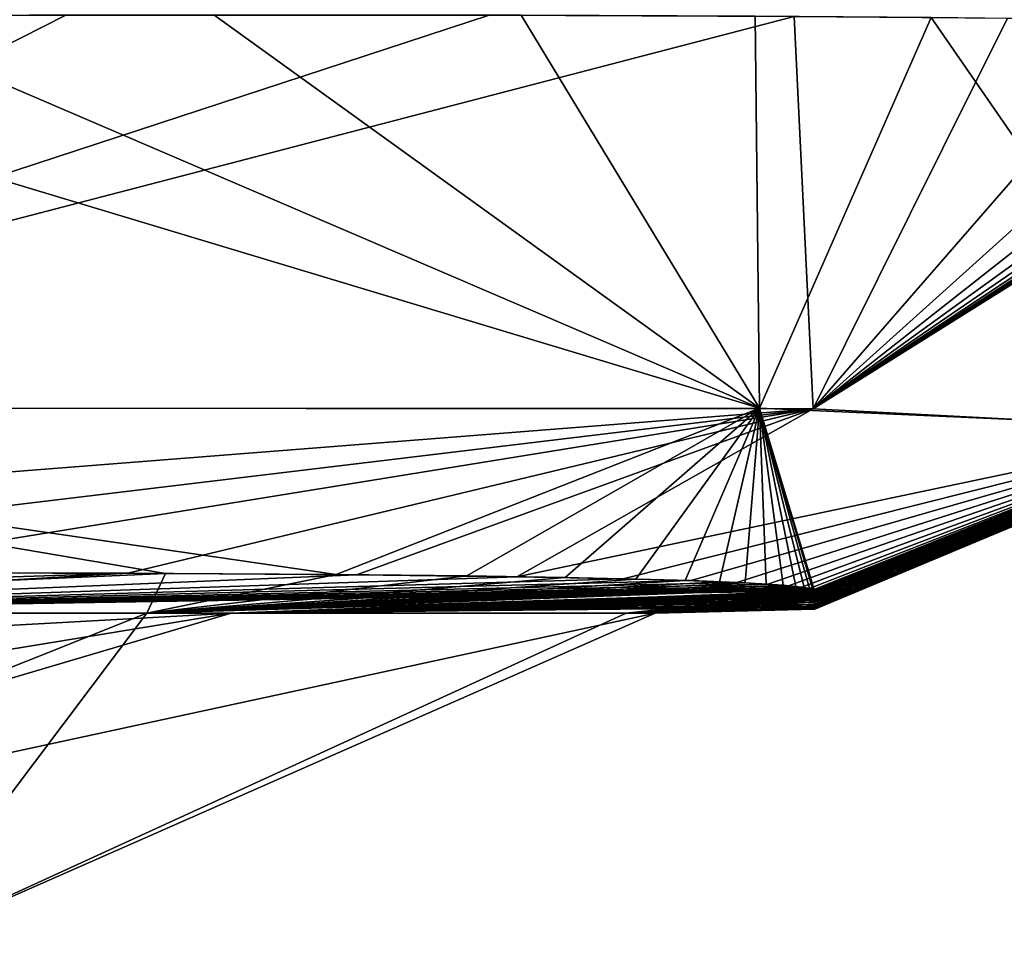
# Model space of a CAD drawing. Units: millimetres. Extents: x -270 to 270, y -860 to 10.
# Drawn here: x 42 to 50, y -153 to -146 of the extents above; entities that cross this region are included whole.
import ezdxf

# ---------------------------------------------------------------- set-up
doc = ezdxf.new("R2010")
doc.units = ezdxf.units.MM
doc.header["$LTSCALE"] = 81.481481
for name, color, linetype in [('178', 7, 'CONTINUOUS'), ('182', 7, 'CONTINUOUS'), ('183', 7, 'CONTINUOUS')]:
    doc.layers.add(name, color=color, linetype=linetype)

msp = doc.modelspace()

# ---------------------------------------------------------------- linework, layer by layer
at = {"layer": '178', "linetype": 'CONTINUOUS'}
for points in [[(42.7447, -150.346, 246.7982), (40.8872, -150.3407, 249.0706), (35.3071, -150.6706, 241.1831), (42.7447, -150.346, 246.7982)], [(42.5916, -150.6706, 230.1234), (42.7447, -150.346, 246.7982), (35.3071, -150.6706, 241.1831), (42.5916, -150.6706, 230.1234)], [(42.437, -150.3447, 172.79), (44.3051, -150.3564, 175.5841), (36.7876, -150.6706, 180.5796), (42.437, -150.3447, 172.79)], [(36.8131, -150.5238, 174.2549), (42.437, -150.3447, 172.79), (36.7876, -150.6706, 180.5796), (36.8131, -150.5238, 174.2549)], [(44.3051, -150.3564, 175.5841), (45.6162, -150.3722, 178.1259), (36.7876, -150.6706, 180.5796), (44.3051, -150.3564, 175.5841)], [(45.6162, -150.3722, 178.1259), (46.4857, -150.389, 180.2908), (36.7876, -150.6706, 180.5796), (45.6162, -150.3722, 178.1259)], [(46.4857, -150.389, 180.2908), (47.0412, -150.4048, 182.0515), (36.7876, -150.6706, 180.5796), (46.4857, -150.389, 180.2908)], [(47.0412, -150.4048, 182.0515), (47.4136, -150.4196, 183.5475), (36.7876, -150.6706, 180.5796), (47.0412, -150.4048, 182.0515)], [(39.7617, -150.3402, 169.7641), (42.437, -150.3447, 172.79), (36.8131, -150.5238, 174.2549), (39.7617, -150.3402, 169.7641)], [(44.14, -150.355, 244.6954), (42.7447, -150.346, 246.7982), (42.5916, -150.6706, 230.1234), (44.14, -150.355, 244.6954)], [(45.2073, -150.3664, 242.7389), (44.14, -150.355, 244.6954), (42.5916, -150.6706, 230.1234), (45.2073, -150.3664, 242.7389)], [(46.0109, -150.379, 240.9567), (45.2073, -150.3664, 242.7389), (42.5916, -150.6706, 230.1234), (46.0109, -150.379, 240.9567)], [(46.5881, -150.3915, 239.4137), (46.0109, -150.379, 240.9567), (42.5916, -150.6706, 230.1234), (46.5881, -150.3915, 239.4137)], [(46.9913, -150.4031, 238.1251), (46.5881, -150.3915, 239.4137), (42.5916, -150.6706, 230.1234), (46.9913, -150.4031, 238.1251)], [(47.2742, -150.4135, 237.0551), (46.9913, -150.4031, 238.1251), (42.5916, -150.6706, 230.1234), (47.2742, -150.4135, 237.0551)], [(47.4136, -150.4196, 183.5475), (47.6689, -150.4337, 184.8667), (36.7876, -150.6706, 180.5796), (47.4136, -150.4196, 183.5475)], [(47.6689, -150.4337, 184.8667), (47.8381, -150.4469, 186.0184), (36.7876, -150.6706, 180.5796), (47.6689, -150.4337, 184.8667)], [(47.8381, -150.4469, 186.0184), (47.9462, -150.459, 187.0256), (36.7876, -150.6706, 180.5796), (47.8381, -150.4469, 186.0184)], [(47.9462, -150.459, 187.0256), (48.0087, -150.4699, 187.8929), (36.7876, -150.6706, 180.5796), (47.9462, -150.459, 187.0256)], [(48.0087, -150.4699, 187.8929), (48.0378, -150.4791, 188.5953), (36.7876, -150.6706, 180.5796), (48.0087, -150.4699, 187.8929)], [(48.0378, -150.4791, 188.5953), (48.0499, -150.4871, 189.1931), (36.7876, -150.6706, 180.5796), (48.0378, -150.4791, 188.5953)], [(36.7876, -150.6706, 180.5796), (48.0499, -150.4871, 189.1931), (43.2806, -150.6706, 191.4039), (36.7876, -150.6706, 180.5796)], [(47.4839, -150.423, 236.1219), (47.2742, -150.4135, 237.0551), (42.5916, -150.6706, 230.1234), (47.4839, -150.423, 236.1219)], [(47.6535, -150.4327, 235.224), (47.4839, -150.423, 236.1219), (42.5916, -150.6706, 230.1234), (47.6535, -150.4327, 235.224)], [(47.7931, -150.4429, 234.322), (47.6535, -150.4327, 235.224), (42.5916, -150.6706, 230.1234), (47.7931, -150.4429, 234.322)], [(47.8965, -150.4528, 233.4813), (47.7931, -150.4429, 234.322), (42.5916, -150.6706, 230.1234), (47.8965, -150.4528, 233.4813)], [(47.9651, -150.4618, 232.7507), (47.8965, -150.4528, 233.4813), (42.5916, -150.6706, 230.1234), (47.9651, -150.4618, 232.7507)], [(48.009, -150.47, 232.1006), (47.9651, -150.4618, 232.7507), (42.5916, -150.6706, 230.1234), (48.009, -150.47, 232.1006)], [(48.0533, -150.4957, 230.1759), (48.009, -150.47, 232.1006), (42.5916, -150.6706, 230.1234), (48.0533, -150.4957, 230.1759)], [(48.0499, -150.4871, 189.1931), (48.0532, -150.4949, 189.7696), (43.2806, -150.6706, 191.4039), (48.0499, -150.4871, 189.1931)], [(48.036, -150.4783, 231.4671), (48.009, -150.47, 232.1006), (48.0533, -150.4957, 230.1759), (48.036, -150.4783, 231.4671)], [(48.0496, -150.4868, 230.828), (48.036, -150.4783, 231.4671), (48.0533, -150.4957, 230.1759), (48.0496, -150.4868, 230.828)], [(48.0523, -150.5046, 229.5063), (48.0533, -150.4957, 230.1759), (42.5916, -150.6706, 230.1234), (48.0523, -150.5046, 229.5063)], [(46.5092, -150.6706, 217.4661), (48.0523, -150.5046, 229.5063), (42.5916, -150.6706, 230.1234), (46.5092, -150.6706, 217.4661)], [(48.0532, -150.4949, 189.7696), (48.0526, -150.5027, 190.3471), (43.2806, -150.6706, 191.4039), (48.0532, -150.4949, 189.7696)], [(48.0526, -150.5027, 190.3471), (48.0516, -150.5103, 190.9293), (43.2806, -150.6706, 191.4039), (48.0526, -150.5027, 190.3471)], [(48.0516, -150.5103, 190.9293), (48.0514, -150.5177, 191.5142), (43.2806, -150.6706, 191.4039), (48.0516, -150.5103, 190.9293)], [(48.0514, -150.5177, 191.5142), (48.0519, -150.5253, 192.1257), (43.2806, -150.6706, 191.4039), (48.0514, -150.5177, 191.5142)], [(48.0519, -150.5253, 192.1257), (48.0522, -150.5337, 192.8299), (43.2806, -150.6706, 191.4039), (48.0519, -150.5253, 192.1257)], [(48.0522, -150.5337, 192.8299), (48.0522, -150.5436, 193.6905), (43.2806, -150.6706, 191.4039), (48.0522, -150.5337, 192.8299)], [(48.0522, -150.5436, 193.6905), (48.052, -150.555, 194.7391), (43.2806, -150.6706, 191.4039), (48.0522, -150.5436, 193.6905)], [(48.052, -150.555, 194.7391), (48.0521, -150.5678, 195.9971), (43.2806, -150.6706, 191.4039), (48.052, -150.555, 194.7391)], [(48.0521, -150.5678, 195.9971), (48.0522, -150.5816, 197.4839), (43.2806, -150.6706, 191.4039), (48.0521, -150.5678, 195.9971)], [(48.0514, -150.5135, 228.8238), (48.0523, -150.5046, 229.5063), (46.5092, -150.6706, 217.4661), (48.0514, -150.5135, 228.8238)], [(48.0516, -150.522, 228.1435), (48.0514, -150.5135, 228.8238), (46.5092, -150.6706, 217.4661), (48.0516, -150.522, 228.1435)], [(48.0522, -150.5305, 227.442), (48.0516, -150.522, 228.1435), (46.5092, -150.6706, 217.4661), (48.0522, -150.5305, 227.442)], [(48.0522, -150.5401, 226.6151), (48.0522, -150.5305, 227.442), (46.5092, -150.6706, 217.4661), (48.0522, -150.5401, 226.6151)], [(48.0521, -150.5516, 225.5784), (48.0522, -150.5401, 226.6151), (46.5092, -150.6706, 217.4661), (48.0521, -150.5516, 225.5784)], [(48.052, -150.5647, 224.3147), (48.0521, -150.5516, 225.5784), (46.5092, -150.6706, 217.4661), (48.052, -150.5647, 224.3147)], [(48.0522, -150.579, 222.8078), (48.052, -150.5647, 224.3147), (46.5092, -150.6706, 217.4661), (48.0522, -150.579, 222.8078)], [(48.0522, -150.5816, 197.4839), (48.0523, -150.5957, 199.2053), (43.2806, -150.6706, 191.4039), (48.0522, -150.5816, 197.4839)], [(48.0523, -150.5957, 199.2053), (48.0524, -150.6095, 201.177), (43.2806, -150.6706, 191.4039), (48.0523, -150.5957, 199.2053)], [(48.0524, -150.6095, 201.177), (48.0525, -150.6223, 203.5042), (43.2806, -150.6706, 191.4039), (48.0524, -150.6095, 201.177)], [(43.2806, -150.6706, 191.4039), (48.0525, -150.6223, 203.5042), (46.7482, -150.6706, 204.2128), (43.2806, -150.6706, 191.4039)], [(48.0523, -150.594, 221.0173), (48.0522, -150.579, 222.8078), (46.5092, -150.6706, 217.4661), (48.0523, -150.594, 221.0173)], [(48.0524, -150.6092, 218.8694), (48.0523, -150.594, 221.0173), (46.5092, -150.6706, 217.4661), (48.0524, -150.6092, 218.8694)], [(48.0525, -150.623, 216.3358), (48.0524, -150.6092, 218.8694), (46.5092, -150.6706, 217.4661), (48.0525, -150.623, 216.3358)], [(46.7482, -150.6706, 204.2128), (48.0525, -150.623, 216.3358), (46.5092, -150.6706, 217.4661), (46.7482, -150.6706, 204.2128)], [(48.0525, -150.6223, 203.5042), (48.0527, -150.6328, 206.3691), (46.7482, -150.6706, 204.2128), (48.0525, -150.6223, 203.5042)], [(48.053, -150.6336, 213.304), (48.0525, -150.623, 216.3358), (46.7482, -150.6706, 204.2128), (48.053, -150.6336, 213.304)], [(48.0527, -150.6328, 206.3691), (48.0534, -150.6376, 209.8053), (46.7482, -150.6706, 204.2128), (48.0527, -150.6328, 206.3691)], [(48.0534, -150.6376, 209.8053), (48.053, -150.6336, 213.304), (46.7482, -150.6706, 204.2128), (48.0534, -150.6376, 209.8053)]]:
    msp.add_3dface(points, dxfattribs=at)
at = {"layer": '182', "linetype": 'CONTINUOUS'}
for points in [[(43.2806, -150.6706, 191.4039), (46.7482, -150.6706, 204.2128), (33.8556, -153.4601, 187.7398), (43.2806, -150.6706, 191.4039)], [(34.7411, -152.0698, 185.7957), (43.2806, -150.6706, 191.4039), (33.8556, -153.4601, 187.7398), (34.7411, -152.0698, 185.7957)], [(33.8556, -153.4601, 187.7398), (46.7482, -150.6706, 204.2128), (40.5298, -153.4109, 208.1526), (33.8556, -153.4601, 187.7398)], [(35.7438, -151.0877, 183.3666), (43.2806, -150.6706, 191.4039), (34.7411, -152.0698, 185.7957), (35.7438, -151.0877, 183.3666)], [(42.5916, -150.6706, 230.1234), (35.3071, -150.6706, 241.1831), (35.7363, -153.4107, 229.2069), (42.5916, -150.6706, 230.1234)], [(40.5298, -153.4109, 208.1526), (42.5916, -150.6706, 230.1234), (35.7363, -153.4107, 229.2069), (40.5298, -153.4109, 208.1526)], [(36.7876, -150.6706, 180.5796), (43.2806, -150.6706, 191.4039), (35.7438, -151.0877, 183.3666), (36.7876, -150.6706, 180.5796)], [(46.7482, -150.6706, 204.2128), (46.5092, -150.6706, 217.4661), (40.5298, -153.4109, 208.1526), (46.7482, -150.6706, 204.2128)], [(46.5092, -150.6706, 217.4661), (42.5916, -150.6706, 230.1234), (40.5298, -153.4109, 208.1526), (46.5092, -150.6706, 217.4661)]]:
    msp.add_3dface(points, dxfattribs=at)
at = {"layer": '183', "linetype": 'CONTINUOUS'}
for points in [[(47.6003, -148.9953, 245.2151), (36.98, -145.7946, 258.3753), (34.7975, -148.9975, 257.8228), (47.6003, -148.9953, 245.2151)], [(38.6122, -145.788, 162.6555), (41.9303, -145.7799, 165.2213), (35.6015, -148.9914, 162.6105), (38.6122, -145.788, 162.6555)], [(41.9303, -145.7799, 165.2213), (45.3899, -145.7811, 168.7828), (35.6015, -148.9914, 162.6105), (41.9303, -145.7799, 165.2213)], [(45.3899, -145.7811, 168.7828), (47.8837, -145.7912, 172.2146), (35.6015, -148.9914, 162.6105), (45.3899, -145.7811, 168.7828)], [(35.6015, -148.9914, 162.6105), (47.8837, -145.7912, 172.2146), (48.0383, -148.9998, 175.6227), (35.6015, -148.9914, 162.6105)], [(40.118, -145.7834, 256.265), (36.98, -145.7946, 258.3753), (47.6003, -148.9953, 245.2151), (40.118, -145.7834, 256.265)], [(43.1399, -145.7791, 253.655), (40.118, -145.7834, 256.265), (47.6003, -148.9953, 245.2151), (43.1399, -145.7791, 253.655)], [(45.6513, -145.7817, 250.899), (43.1399, -145.7791, 253.655), (47.6003, -148.9953, 245.2151), (45.6513, -145.7817, 250.899)], [(47.5654, -145.7892, 248.2801), (45.6513, -145.7817, 250.899), (47.6003, -148.9953, 245.2151), (47.5654, -145.7892, 248.2801)], [(49.0037, -145.7999, 245.8662), (47.5654, -145.7892, 248.2801), (47.6003, -148.9953, 245.2151), (49.0037, -145.7999, 245.8662)], [(51.3251, -149.1609, 227.7557), (49.0037, -145.7999, 245.8662), (47.6003, -148.9953, 245.2151), (51.3251, -149.1609, 227.7557)], [(47.8837, -145.7912, 172.2146), (49.6276, -145.8063, 175.3529), (48.0383, -148.9998, 175.6227), (47.8837, -145.7912, 172.2146)], [(49.6276, -145.8063, 175.3529), (50.8013, -145.8233, 178.0835), (48.0383, -148.9998, 175.6227), (49.6276, -145.8063, 175.3529)], [(50.0986, -145.8123, 243.6324), (49.0037, -145.7999, 245.8662), (51.3251, -149.1609, 227.7557), (50.0986, -145.8123, 243.6324)], [(50.8013, -145.8233, 178.0835), (51.5465, -145.8397, 180.3058), (48.0383, -148.9998, 175.6227), (50.8013, -145.8233, 178.0835)], [(51.5465, -145.8397, 180.3058), (52.0345, -145.8549, 182.1572), (48.0383, -148.9998, 175.6227), (51.5465, -145.8397, 180.3058)], [(52.0345, -145.8549, 182.1572), (52.3685, -145.8694, 183.7856), (48.0383, -148.9998, 175.6227), (52.0345, -145.8549, 182.1572)], [(52.3685, -145.8694, 183.7856), (52.5888, -145.883, 185.2016), (48.0383, -148.9998, 175.6227), (52.3685, -145.8694, 183.7856)], [(52.5888, -145.883, 185.2016), (52.73, -145.8955, 186.4376), (48.0383, -148.9998, 175.6227), (52.5888, -145.883, 185.2016)], [(52.73, -145.8955, 186.4376), (52.8137, -145.9068, 187.5173), (48.0383, -148.9998, 175.6227), (52.73, -145.8955, 186.4376)], [(52.8137, -145.9068, 187.5173), (52.8535, -145.9165, 188.3952), (48.0383, -148.9998, 175.6227), (52.8137, -145.9068, 187.5173)], [(52.8535, -145.9165, 188.3952), (52.8692, -145.9247, 189.1034), (48.0383, -148.9998, 175.6227), (52.8535, -145.9165, 188.3952)], [(52.8692, -145.9247, 189.1034), (52.8733, -145.9327, 189.7467), (48.0383, -148.9998, 175.6227), (52.8692, -145.9247, 189.1034)], [(52.8733, -145.9327, 189.7467), (52.8723, -145.9405, 190.3518), (48.0383, -148.9998, 175.6227), (52.8733, -145.9327, 189.7467)], [(52.8723, -145.9405, 190.3518), (52.8705, -145.9483, 190.9367), (48.0383, -148.9998, 175.6227), (52.8723, -145.9405, 190.3518)], [(52.8705, -145.9483, 190.9367), (52.8696, -145.9559, 191.5197), (48.0383, -148.9998, 175.6227), (52.8705, -145.9483, 190.9367)], [(52.8696, -145.9559, 191.5197), (52.8693, -145.9635, 192.1311), (48.0383, -148.9998, 175.6227), (52.8696, -145.9559, 191.5197)], [(52.8693, -145.9635, 192.1311), (52.8689, -145.9719, 192.8376), (48.0383, -148.9998, 175.6227), (52.8693, -145.9635, 192.1311)], [(48.0383, -148.9998, 175.6227), (52.8689, -145.9719, 192.8376), (51.3244, -149.1715, 193.1433), (48.0383, -148.9998, 175.6227)], [(44.14, -150.355, 244.6954), (47.6003, -148.9953, 245.2151), (34.7975, -148.9975, 257.8228), (44.14, -150.355, 244.6954)], [(40.8872, -150.3407, 249.0706), (42.7447, -150.346, 246.7982), (34.7975, -148.9975, 257.8228), (40.8872, -150.3407, 249.0706)], [(42.7447, -150.346, 246.7982), (44.14, -150.355, 244.6954), (34.7975, -148.9975, 257.8228), (42.7447, -150.346, 246.7982)], [(35.6015, -148.9914, 162.6105), (48.0383, -148.9998, 175.6227), (36.002, -149.9462, 164.537), (35.6015, -148.9914, 162.6105)], [(48.0383, -148.9998, 175.6227), (36.8499, -150.3458, 167.2931), (36.002, -149.9462, 164.537), (48.0383, -148.9998, 175.6227)], [(39.7617, -150.3402, 169.7641), (36.8499, -150.3458, 167.2931), (48.0383, -148.9998, 175.6227), (39.7617, -150.3402, 169.7641)], [(42.437, -150.3447, 172.79), (39.7617, -150.3402, 169.7641), (48.0383, -148.9998, 175.6227), (42.437, -150.3447, 172.79)], [(44.3051, -150.3564, 175.5841), (42.437, -150.3447, 172.79), (48.0383, -148.9998, 175.6227), (44.3051, -150.3564, 175.5841)], [(44.14, -150.355, 244.6954), (45.2073, -150.3664, 242.7389), (47.6003, -148.9953, 245.2151), (44.14, -150.355, 244.6954)], [(45.6162, -150.3722, 178.1259), (44.3051, -150.3564, 175.5841), (48.0383, -148.9998, 175.6227), (45.6162, -150.3722, 178.1259)], [(45.2073, -150.3664, 242.7389), (46.0109, -150.379, 240.9567), (47.6003, -148.9953, 245.2151), (45.2073, -150.3664, 242.7389)], [(45.6162, -150.3722, 178.1259), (48.0383, -148.9998, 175.6227), (51.3244, -149.1715, 193.1433), (45.6162, -150.3722, 178.1259)], [(46.0109, -150.379, 240.9567), (46.5881, -150.3915, 239.4137), (47.6003, -148.9953, 245.2151), (46.0109, -150.379, 240.9567)], [(46.5881, -150.3915, 239.4137), (46.9913, -150.4031, 238.1251), (47.6003, -148.9953, 245.2151), (46.5881, -150.3915, 239.4137)], [(46.9913, -150.4031, 238.1251), (47.2742, -150.4135, 237.0551), (47.6003, -148.9953, 245.2151), (46.9913, -150.4031, 238.1251)], [(47.2742, -150.4135, 237.0551), (47.4839, -150.423, 236.1219), (47.6003, -148.9953, 245.2151), (47.2742, -150.4135, 237.0551)], [(47.4839, -150.423, 236.1219), (47.6535, -150.4327, 235.224), (47.6003, -148.9953, 245.2151), (47.4839, -150.423, 236.1219)], [(47.6535, -150.4327, 235.224), (47.7931, -150.4429, 234.322), (47.6003, -148.9953, 245.2151), (47.6535, -150.4327, 235.224)], [(47.7931, -150.4429, 234.322), (47.8965, -150.4528, 233.4813), (47.6003, -148.9953, 245.2151), (47.7931, -150.4429, 234.322)], [(47.8965, -150.4528, 233.4813), (47.9651, -150.4618, 232.7507), (47.6003, -148.9953, 245.2151), (47.8965, -150.4528, 233.4813)], [(47.9651, -150.4618, 232.7507), (48.009, -150.47, 232.1006), (47.6003, -148.9953, 245.2151), (47.9651, -150.4618, 232.7507)], [(48.009, -150.47, 232.1006), (48.036, -150.4783, 231.4671), (47.6003, -148.9953, 245.2151), (48.009, -150.47, 232.1006)], [(48.036, -150.4783, 231.4671), (48.0496, -150.4868, 230.828), (47.6003, -148.9953, 245.2151), (48.036, -150.4783, 231.4671)], [(48.0496, -150.4868, 230.828), (48.0533, -150.4957, 230.1759), (47.6003, -148.9953, 245.2151), (48.0496, -150.4868, 230.828)], [(48.0533, -150.4957, 230.1759), (48.0523, -150.5046, 229.5063), (47.6003, -148.9953, 245.2151), (48.0533, -150.4957, 230.1759)], [(48.0523, -150.5046, 229.5063), (48.0514, -150.5135, 228.8238), (47.6003, -148.9953, 245.2151), (48.0523, -150.5046, 229.5063)], [(48.0514, -150.5135, 228.8238), (48.0516, -150.522, 228.1435), (47.6003, -148.9953, 245.2151), (48.0514, -150.5135, 228.8238)], [(48.0516, -150.522, 228.1435), (51.3251, -149.1609, 227.7557), (47.6003, -148.9953, 245.2151), (48.0516, -150.522, 228.1435)], [(46.4857, -150.389, 180.2908), (45.6162, -150.3722, 178.1259), (51.3244, -149.1715, 193.1433), (46.4857, -150.389, 180.2908)], [(47.0412, -150.4048, 182.0515), (46.4857, -150.389, 180.2908), (51.3244, -149.1715, 193.1433), (47.0412, -150.4048, 182.0515)], [(47.4136, -150.4196, 183.5475), (47.0412, -150.4048, 182.0515), (51.3244, -149.1715, 193.1433), (47.4136, -150.4196, 183.5475)], [(47.6689, -150.4337, 184.8667), (47.4136, -150.4196, 183.5475), (51.3244, -149.1715, 193.1433), (47.6689, -150.4337, 184.8667)], [(47.8381, -150.4469, 186.0184), (47.6689, -150.4337, 184.8667), (51.3244, -149.1715, 193.1433), (47.8381, -150.4469, 186.0184)], [(47.9462, -150.459, 187.0256), (47.8381, -150.4469, 186.0184), (51.3244, -149.1715, 193.1433), (47.9462, -150.459, 187.0256)], [(48.0087, -150.4699, 187.8929), (47.9462, -150.459, 187.0256), (51.3244, -149.1715, 193.1433), (48.0087, -150.4699, 187.8929)], [(48.0378, -150.4791, 188.5953), (48.0087, -150.4699, 187.8929), (51.3244, -149.1715, 193.1433), (48.0378, -150.4791, 188.5953)], [(48.0499, -150.4871, 189.1931), (48.0378, -150.4791, 188.5953), (51.3244, -149.1715, 193.1433), (48.0499, -150.4871, 189.1931)], [(48.0532, -150.4949, 189.7696), (48.0499, -150.4871, 189.1931), (51.3244, -149.1715, 193.1433), (48.0532, -150.4949, 189.7696)], [(48.0519, -150.5253, 192.1257), (48.0514, -150.5177, 191.5142), (51.3244, -149.1715, 193.1433), (48.0519, -150.5253, 192.1257)], [(48.0514, -150.5177, 191.5142), (48.0516, -150.5103, 190.9293), (51.3244, -149.1715, 193.1433), (48.0514, -150.5177, 191.5142)], [(48.0516, -150.522, 228.1435), (48.0522, -150.5305, 227.442), (51.3251, -149.1609, 227.7557), (48.0516, -150.522, 228.1435)], [(48.0516, -150.5103, 190.9293), (48.0526, -150.5027, 190.3471), (51.3244, -149.1715, 193.1433), (48.0516, -150.5103, 190.9293)], [(48.0522, -150.5337, 192.8299), (48.0519, -150.5253, 192.1257), (51.3244, -149.1715, 193.1433), (48.0522, -150.5337, 192.8299)], [(48.0521, -150.5516, 225.5784), (48.052, -150.5647, 224.3147), (51.3251, -149.1609, 227.7557), (48.0521, -150.5516, 225.5784)], [(48.052, -150.5647, 224.3147), (48.0522, -150.579, 222.8078), (51.3251, -149.1609, 227.7557), (48.052, -150.5647, 224.3147)], [(48.0522, -150.5401, 226.6151), (48.0521, -150.5516, 225.5784), (51.3251, -149.1609, 227.7557), (48.0522, -150.5401, 226.6151)], [(48.0522, -150.5305, 227.442), (48.0522, -150.5401, 226.6151), (51.3251, -149.1609, 227.7557), (48.0522, -150.5305, 227.442)], [(48.0522, -150.579, 222.8078), (48.0523, -150.594, 221.0173), (51.3251, -149.1609, 227.7557), (48.0522, -150.579, 222.8078)], [(48.0522, -150.5436, 193.6905), (48.0522, -150.5337, 192.8299), (51.3244, -149.1715, 193.1433), (48.0522, -150.5436, 193.6905)], [(48.0522, -150.5436, 193.6905), (51.3244, -149.1715, 193.1433), (51.3153, -149.2721, 210.449), (48.0522, -150.5436, 193.6905)], [(48.0523, -150.594, 221.0173), (48.0524, -150.6092, 218.8694), (51.3251, -149.1609, 227.7557), (48.0523, -150.594, 221.0173)], [(48.0524, -150.6092, 218.8694), (48.0525, -150.623, 216.3358), (51.3251, -149.1609, 227.7557), (48.0524, -150.6092, 218.8694)], [(48.0525, -150.623, 216.3358), (48.053, -150.6336, 213.304), (51.3251, -149.1609, 227.7557), (48.0525, -150.623, 216.3358)], [(48.0526, -150.5027, 190.3471), (48.0532, -150.4949, 189.7696), (51.3244, -149.1715, 193.1433), (48.0526, -150.5027, 190.3471)], [(48.053, -150.6336, 213.304), (51.3153, -149.2721, 210.449), (51.3251, -149.1609, 227.7557), (48.053, -150.6336, 213.304)], [(48.0521, -150.5678, 195.9971), (48.052, -150.555, 194.7391), (51.3153, -149.2721, 210.449), (48.0521, -150.5678, 195.9971)], [(48.052, -150.555, 194.7391), (48.0522, -150.5436, 193.6905), (51.3153, -149.2721, 210.449), (48.052, -150.555, 194.7391)], [(48.0522, -150.5816, 197.4839), (48.0521, -150.5678, 195.9971), (51.3153, -149.2721, 210.449), (48.0522, -150.5816, 197.4839)], [(48.0523, -150.5957, 199.2053), (48.0522, -150.5816, 197.4839), (51.3153, -149.2721, 210.449), (48.0523, -150.5957, 199.2053)], [(48.0524, -150.6095, 201.177), (48.0523, -150.5957, 199.2053), (51.3153, -149.2721, 210.449), (48.0524, -150.6095, 201.177)], [(48.0525, -150.6223, 203.5042), (48.0524, -150.6095, 201.177), (51.3153, -149.2721, 210.449), (48.0525, -150.6223, 203.5042)], [(48.0527, -150.6328, 206.3691), (48.0525, -150.6223, 203.5042), (51.3153, -149.2721, 210.449), (48.0527, -150.6328, 206.3691)], [(48.0534, -150.6376, 209.8053), (48.0527, -150.6328, 206.3691), (51.3153, -149.2721, 210.449), (48.0534, -150.6376, 209.8053)], [(48.053, -150.6336, 213.304), (48.0534, -150.6376, 209.8053), (51.3153, -149.2721, 210.449), (48.053, -150.6336, 213.304)]]:
    msp.add_3dface(points, dxfattribs=at)

doc.saveas('drawing.dxf')
